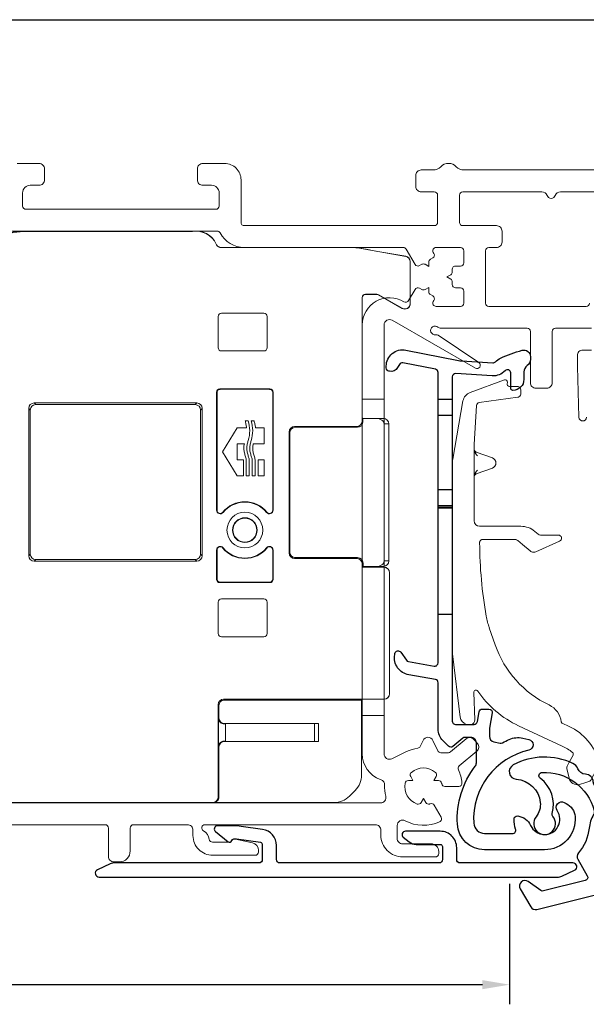
# Model space of a CAD drawing. Units: millimetres. Extents: x 900 to 2545, y 57 to 1488.
# Drawn here: x 1944 to 1996, y 972 to 1062 of the extents above; entities that cross this region are included whole.
import ezdxf

# ---------------------------------------------------------------- set-up
doc = ezdxf.new("R2010")
doc.units = ezdxf.units.MM
doc.layers.add('Dimensions', color=7, linetype='Continuous', lineweight=25, true_color=0x008000)
for name, color, linetype, lineweight in [('G0008352 SPR 110-142 IVV AIR COMF', 7, 'Continuous', 13), ('G0008376 CLIPS POS IVV AIR COMF', 7, 'Continuous', 13), ('P0345410 PRF A VALVE IVV AIR COMF', 7, 'Continuous', 25), ('P0346510 PRF P BOD IVV AIR COMF 50-82', 7, 'Continuous', 50), ('P0346710 PRF P BOD IVV AIR COMF 110-142', 7, 'Continuous', 13), ('P0349010 PRF A BOT 30 IVV AIR COMF', 7, 'Continuous', 25), ('P0349330 PRF A INS IVV AIR COMF PONS', 7, 'Continuous', 25)]:
    doc.layers.add(name, color=color, linetype=linetype, lineweight=lineweight)
doc.styles.add('RP_TXT', font='isocpeur.ttf', dxfattribs={"width": 0.9})
doc.dimstyles.new('RP_DIM', dxfattribs={"dimtxt": 2.5, "dimasz": 2.5, "dimexe": 1.8, "dimexo": 0.63, "dimgap": 1, "dimtad": 1, "dimdsep": 46, "dimtxsty": 'RP_TXT', "dimcen": 1, "dimclrd": 256, "dimclre": 256, "dimclrt": 256, "dimazin": 2, "dimtfac": 0.7, "dimtmove": 0, "dimatfit": 3, "dimfxl": 0.18, "dimtfill": 1, "dimtolj": 1, "dimlwd": -1, "dimlwe": -1, "dimarcsym": 0})

# ---------------------------------------------------------------- blocks, each defined once
blk = doc.blocks.new('*D52')
at = {"layer": 'Defpoints', "color": 0, "transparency": 16777216}
for p in [(1988.603, 983.892), (1786.603, 979.081), (1988.603, 974.036)]:
    blk.add_point(p, dxfattribs=at)
at = {"layer": 'Dimensions', "transparency": 16777216}
for p, q in [((1988.603, 983.262), (1988.603, 972.236)), ((1786.603, 978.451), (1786.603, 972.236)), ((1789.103, 974.036), (1986.103, 974.036))]:
    blk.add_line(p, q, dxfattribs=at)
for points in [[(1789.103, 974.453), (1789.103, 973.619), (1786.603, 974.036)], [(1986.103, 974.453), (1986.103, 973.619), (1988.603, 974.036)]]:
    blk.add_solid(points, dxfattribs=at)
at = {"layer": 'Dimensions', "transparency": 16777216, "insert": (1887.603, 976.286), "char_height": 2.5, "attachment_point": 5, "style": 'RP_TXT', "bg_fill": 3, "box_fill_scale": 1.1, "bg_fill_color": 256, "bg_fill_true_color": 13158600, "bg_fill_transparency": 0}
blk.add_mtext('\\A1;173-202', dxfattribs=at)
blk = doc.blocks.new('P0349310 PRF A INS V2 IVV AIR COMF')
at = {"layer": 'P0349330 PRF A INS IVV AIR COMF PONS'}
for p, q in [((1.35, 35.513), (2.65, 35.513)), ((2.65, 34.002), (1.35, 34.002)), ((1.35, 27.224), (2.65, 27.224)), ((2.65, 25.713), (1.35, 25.713)), ((2.65, 25.563), (1.35, 25.563)), ((2.65, 25.515), (1.35, 25.515)), ((1.35, 15.811), (2.65, 15.811)), ((2.65, 15.763), (1.35, 15.763))]:
    blk.add_line(p, q, dxfattribs=at)
blk.add_lwpolyline([(1.35, 37.944, 0.358121), (1.108, 38.238), (-1.882, 38.829, 0.320997), (-2.2, 38.685), (-2.37, 38.39, -0.320997), (-3.112, 38.053), (-3.158, 38.062, -0.358121), (-3.4, 38.357), (-3.4, 38.527, -0.472623), (-1.609, 39.999), (3.219, 39.044, 0.033243), (3.483, 39.01), (6.366, 38.83, 0.223987), (6.604, 38.924, -0.095825), (7.065, 39.259, -0.043979), (9.045, 39.98, -0.492945), (9.8, 39.4), (9.8, 39.149, -0.245393), (9.5, 38.574, 0.245393), (9.2, 38), (9.2, 37.3, -0.414214), (8.2, 36.3, -0.414214), (8, 36.5), (8, 37.9, 0.680433), (7.481, 38.105, -0.223987), (6.292, 37.632), (2.969, 37.839, 0.432583), (2.65, 37.54), (2.65, 6, 0.414214), (2.95, 5.7), (4.648, 5.7, 0.36397), (4.944, 5.948), (5.103, 6.852, -0.36397), (5.399, 7.1), (6.008, 7.1, -0.466308), (6.303, 6.748), (6.058, 5.355, 0.043661), (6.05, 5.268), (6.05, 4.592, 0.351658), (6.442, 4.104), (7.026, 3.975, 0.182561), (7.236, 4.005, -0.021616), (7.855, 4.312, -0.160313), (9.099, 4.437), (9.655, 4.314, -0.800279), (9.658, 3.338, 0.365485), (4.61, -3.355, 0.398318), (5.608, -4.3), (8.166, -4.3, 0.514035), (8.45, -3.903, -0.082773), (8.3, -2.995, -0.449901), (8.637, -2.698, -0.26259), (9.823, -3.573, 1.097014), (12.25, -2.202, -0.338202), (12.278, -1.596), (12.291, -1.581, -0.349216), (12.901, -1.457), (13.076, -1.546, -0.257785), (13.889, -2.747, -0.440942), (11.1, -5.8), (5.608, -5.8, -0.398318), (3.112, -3.436, -0.178824), (4.747, 1.862, 0.164778), (4.85, 2.166), (4.85, 4, 0.414214), (4.35, 4.5), (3.809, 4.5, 0.176327), (3.616, 4.43), (2.711, 3.67, -0.388879), (2.306, 3.688), (1.789, 4.205, -0.198912), (1.35, 5.265), (1.35, 9.511, 0.36397), (1.102, 9.806), (-1.328, 10.235, -0.414214), (-2.626, 12.088), (-2.608, 12.187, -0.668179), (-2.067, 12.307), (-1.561, 11.584, 0.198912), (-1.367, 11.46), (0.998, 11.043, 0.466308), (1.35, 11.339)], format="xyb", close=True, dxfattribs=at)
blk = doc.blocks.new('G0008376 CLIPS POS IVV AIR COMF')
at = {"layer": 'G0008376 CLIPS POS IVV AIR COMF'}
for p, q in [((7.436, 37.258), (4.27, 36.106)), ((8, 36.664), (7.872, 36.664)), ((8.609, 36.664), (8, 36.664)), ((8.909, 35.964), (8.909, 36.364)), ((3.627, 35.34), (2.688, 30.015)), ((5.121, 35.201), (8.648, 35.667)), ((4.651, 31.338), (4.861, 34.921)), ((4.65, 31.309), (4.65, 30.898)), ((4.65, 30.898), (4.65, 30.851)), ((4.65, 30.851), (4.65, 28.449)), ((4.845, 30.654), (6.32, 30.117)), ((2.65, 29.581), (2.65, 12.453)), ((6.32, 29.183), (4.845, 28.646)), ((4.65, 28.449), (4.65, 28.402)), ((4.65, 28.402), (4.65, 24.35)), ((8.922, 23.85), (5.15, 23.85)), ((5.451, 22.649), (8.334, 22.649)), ((10.52, 23.12), (10.208, 23.382)), ((12.35, 23.05), (10.713, 23.05)), ((8.655, 22.533), (9.063, 22.191)), ((9.063, 22.191), (9.77, 21.598)), ((10.291, 21.523), (12.47, 22.475)), ((6.039, 14.543), (6.579, 12.988)), ((2.669, 12.148), (3.379, 6.367)), ((4.71, 6.1), (4.614, 8.622)), ((4.339, 5.682), (4.393, 5.693)), ((8.72, 5.571), (12.703, 3.714)), ((12.696, 5.814), (12.624, 5.847)), ((13.345, 5.511), (12.696, 5.814)), ((13.71, 2.88), (13.333, 2.171)), ((13.333, 2.171), (13.173, 1.871)), ((15.328, 0.598), (16.022, 1.903)), ((13.145, 1.666), (13.345, 0.756)), ((14.29, 0.198), (14.89, 0.375)), ((14.89, 0.375), (15.148, 0.452))]:
    blk.add_line(p, q, dxfattribs=at)
for centre, radius, start, end in [((7.504, 37.07), 0.2, 359.51969, 110), ((7.204, 37.073), 0.5, 342.65583, 359.51969), ((4.612, 35.166), 1, 110, 170), ((7.872, 36.864), 0.2, 162.65583, 270), ((8.609, 36.364), 0.3, 36.15558, 90), ((8.609, 36.364), 0.3, 0, 36.15558), ((5.16, 34.903), 0.3, 97.52367, 176.64366), ((8.609, 35.964), 0.3, 277.52367, 0), ((5.15, 31.309), 0.5, 176.64366, 180), ((5.15, 29.581), 2.5, 170, 180), ((6.15, 29.65), 0.497, 290, 70), ((5.15, 24.35), 0.5, 180, 270), ((8.922, 21.85), 2, 50, 90), ((8.334, 22.15), 0.5, 50, 70.26191), ((10.713, 23.35), 0.3, 230, 270), ((12.35, 22.75), 0.3, 293.61297, 90), ((45.15, 22.584), 40.002, 180.38078, 190.02555), ((10.091, 21.981), 0.5, 230, 247.52326), ((10.091, 21.981), 0.5, 247.52326, 293.61297), ((12.65, 16.839), 6.998, 190.02555, 199.15), ((15.65, 16.138), 9.602, 199.15, 244.46677), ((5.15, 12.453), 2.5, 180, 187), ((4.813, 8.63), 0.2, 34.42105, 182.18909), ((12.65, 14), 9.3, 214.42105, 245), ((10.65, 5.67), 1.998, 7.12806, 64.46677), ((4.173, 6.464), 0.8, 187, 252.75453), ((4.173, 6.464), 0.8, 252.75453, 282), ((4.31, 6.084), 0.4, 282, 286.07253), ((4.31, 6.084), 0.4, 286.07253, 2.18909), ((11.232, 0.979), 5, 14.91298, 65), ((10.589, -0.817), 5, 52.17141, 65), ((13.533, 2.974), 0.2, 332, 52.17141), ((13.438, 1.73), 0.3, 152, 192.41731), ((15.58, 2.138), 0.5, 332, 14.91298), ((14.078, 0.918), 0.75, 192.41731, 286.45032), ((15.063, 0.739), 0.3, 286.45032, 332)]:
    blk.add_arc(centre, radius, start, end, dxfattribs=at)
blk.add_ellipse((5.196, 22.32), major_axis=(0.008, -1.218), ratio=0.039138, start_param=4.68859, end_param=4.712876, dxfattribs=at)
for points, knots in [([(4.65, 30.846), (4.65, 30.856), (4.65, 30.866), (4.649, 30.883), (4.649, 30.891), (4.649, 30.903), (4.649, 30.908), (4.649, 30.912), (4.649, 30.913), (4.649, 30.913)], [-0.5491089, -0.5491089, -0.5491089, -0.5491089, -0.4443891, -0.4443891, -0.3396694, -0.3396694, -0.2349496, -0.2349496, -0.1797332, -0.1797332, -0.1797332, -0.1797332]), ([(4.649, 30.913), (4.649, 30.913), (4.649, 30.912), (4.649, 30.909), (4.649, 30.907), (4.649, 30.904), (4.649, 30.902), (4.65, 30.897), (4.651, 30.894), (4.652, 30.882), (4.653, 30.876), (4.659, 30.851), (4.659, 30.837), (4.695, 30.773), (4.706, 30.756), (4.735, 30.724), (4.749, 30.71), (4.787, 30.682), (4.812, 30.666), (4.845, 30.654)], [-0.1797332, -0.1797332, -0.1797332, -0.1797332, -0.1302299, -0.1302299, -0.1078573, -0.1078573, -0.09394, -0.09394, -0.0728444, -0.0728444, -0.0558623, -0.0558623, -0.0367703, -0.0367703, -0.0316213, -0.0316213, -0.0287027, -0.0287027, -0.0255101, -0.0255101, -0.0255101, -0.0255101]), ([(4.953, 30.296), (4.952, 30.297), (4.951, 30.298), (4.844, 30.418), (4.736, 30.54), (4.657, 30.75), (4.65, 30.807), (4.65, 30.851)], [-0.00045622, -0.00045622, -0.00045622, -0.00045622, 0, 0, 0.04745823, 0.04745823, 0.07003225, 0.07003225, 0.07003225, 0.07003225]), ([(4.65, 28.449), (4.65, 28.493), (4.657, 28.55), (4.736, 28.76), (4.844, 28.882), (4.951, 29.002), (4.952, 29.003), (4.953, 29.004)], [0, 0, 0, 0, 0.01345753, 0.01345753, 0.04174981, 0.04174981, 0.04202179, 0.04202179, 0.04202179, 0.04202179]), ([(4.845, 28.646), (4.815, 28.635), (4.79, 28.62), (4.745, 28.588), (4.728, 28.57), (4.696, 28.53), (4.686, 28.512), (4.665, 28.471), (4.662, 28.457), (4.654, 28.429), (4.653, 28.421), (4.651, 28.409), (4.65, 28.405), (4.65, 28.399), (4.649, 28.397), (4.649, 28.392), (4.649, 28.391), (4.649, 28.388), (4.649, 28.387), (4.649, 28.387)], [0.0255101, 0.0255101, 0.0255101, 0.0255101, 0.0284822, 0.0284822, 0.0324896, 0.0324896, 0.0389617, 0.0389617, 0.0515061, 0.0515061, 0.0711504, 0.0711504, 0.0881404, 0.0881404, 0.1073508, 0.1073508, 0.1348869, 0.1348869, 0.1797332, 0.1797332, 0.1797332, 0.1797332]), ([(4.649, 28.387), (4.649, 28.387), (4.649, 28.387), (4.649, 28.387), (4.649, 28.391), (4.649, 28.4), (4.649, 28.406), (4.65, 28.421), (4.65, 28.43), (4.65, 28.444), (4.65, 28.449), (4.65, 28.454)], [0.1797332, 0.1797332, 0.1797332, 0.1797332, 0.1839877, 0.1839877, 0.2887075, 0.2887075, 0.3934273, 0.3934273, 0.498147, 0.498147, 0.5491089, 0.5491089, 0.5491089, 0.5491089]), ([(5.285, 22.601), (5.271, 22.592), (5.256, 22.581), (5.229, 22.555), (5.216, 22.54), (5.193, 22.508), (5.183, 22.49), (5.166, 22.452), (5.159, 22.432), (5.151, 22.391), (5.148, 22.37), (5.148, 22.348)], [0, 0, 0, 0, 0.01176214, 0.01176214, 0.02352427, 0.02352427, 0.03528641, 0.03528641, 0.04704854, 0.04704854, 0.05881068, 0.05881068, 0.05881068, 0.05881068]), ([(5.285, 22.601), (5.295, 22.607), (5.305, 22.613), (5.325, 22.623), (5.335, 22.627), (5.356, 22.634), (5.366, 22.638), (5.388, 22.643), (5.399, 22.645), (5.417, 22.647), (5.423, 22.648), (5.432, 22.648), (5.435, 22.648), (5.442, 22.649), (5.446, 22.649), (5.45, 22.649), (5.45, 22.649), (5.451, 22.649)], [0, 0, 0, 0, 0.00777803, 0.00777803, 0.01555607, 0.01555607, 0.0233341, 0.0233341, 0.03111214, 0.03111214, 0.03500116, 0.03500116, 0.03676195, 0.03676195, 0.03866077, 0.03866077, 0.03889017, 0.03889017, 0.03889017, 0.03889017]), ([(8.334, 22.649), (8.336, 22.649), (8.338, 22.649), (8.341, 22.649), (8.343, 22.649), (8.347, 22.649), (8.349, 22.649), (8.352, 22.648), (8.354, 22.648), (8.357, 22.648), (8.359, 22.648), (8.361, 22.648)], [0, 0, 0, 0, 0.000807179, 0.000807179, 0.001614359, 0.001614359, 0.002421538, 0.002421538, 0.003228718, 0.003228718, 0.004035897, 0.004035897, 0.004035897, 0.004035897]), ([(8.505, 22.62), (8.496, 22.623), (8.487, 22.626), (8.469, 22.631), (8.459, 22.634), (8.441, 22.638), (8.431, 22.64), (8.412, 22.643), (8.402, 22.644), (8.382, 22.647), (8.372, 22.648), (8.361, 22.648)], [0.06205629, 0.06205629, 0.06205629, 0.06205629, 0.06728491, 0.06728491, 0.07251353, 0.07251353, 0.07774215, 0.07774215, 0.08297077, 0.08297077, 0.08819939, 0.08819939, 0.08819939, 0.08819939]), ([(8.503, 22.621), (8.503, 22.62), (8.504, 22.62), (8.505, 22.62), (8.505, 22.62), (8.505, 22.62), (8.506, 22.62), (8.506, 22.619), (8.506, 22.619), (8.506, 22.619), (8.506, 22.619), (8.506, 22.62), (8.505, 22.62), (8.501, 22.621), (8.496, 22.623), (8.477, 22.63), (8.453, 22.637), (8.402, 22.647), (8.385, 22.649), (8.373, 22.65)], [0, 0, 0, 0, 0.00016967, 0.00016967, 0.00028291, 0.00028291, 0.00038641, 0.00038641, 0.00051765, 0.00051765, 0.00075737, 0.00075737, 0.00135179, 0.00135179, 0.0032883, 0.0032883, 0.00933979, 0.00933979, 0.01577707, 0.01577707, 0.01577707, 0.01577707]), ([(12.622, 5.848), (12.634, 5.843), (12.644, 5.837), (12.663, 5.828), (12.672, 5.824), (12.687, 5.817), (12.693, 5.814), (12.703, 5.809), (12.706, 5.807), (12.707, 5.807), (12.707, 5.807), (12.707, 5.807)], [0.27157309, 0.27157309, 0.27157309, 0.27157309, 0.27712045, 0.27712045, 0.28266781, 0.28266781, 0.28821517, 0.28821517, 0.29376253, 0.29376253, 0.29416487, 0.29416487, 0.29416487, 0.29416487]), ([(12.624, 5.847), (12.623, 5.847), (12.623, 5.848), (12.623, 5.848), (12.622, 5.848), (12.622, 5.848), (12.622, 5.848), (12.622, 5.848)], [0, 0, 0, 0, 0.0001221009, 0.0001221009, 0.0002040388, 0.0002040388, 0.0002063184, 0.0002063184, 0.0002063184, 0.0002063184]), ([(12.707, 5.807), (12.707, 5.807), (12.707, 5.807), (12.705, 5.808), (12.704, 5.808), (12.703, 5.809), (12.702, 5.81), (12.699, 5.811), (12.698, 5.812), (12.692, 5.816), (12.689, 5.818), (12.679, 5.827), (12.672, 5.83), (12.652, 5.861), (12.648, 5.868), (12.639, 5.888), (12.635, 5.901), (12.632, 5.918)], [0.294164868, 0.294164868, 0.294164868, 0.294164868, 0.29584806, 0.29584806, 0.296648544, 0.296648544, 0.297125753, 0.297125753, 0.297836513, 0.297836513, 0.298398468, 0.298398468, 0.299019512, 0.299019512, 0.299164703, 0.299164703, 0.299309894, 0.299309894, 0.299309894, 0.299309894])]:
    blk.add_open_spline(points, degree=3, knots=knots, dxfattribs=at)
for points in [[(8.373, 22.65), (8.36, 22.651), (8.347, 22.652), (8.334, 22.652)], [(12.622, 5.848), (12.622, 5.848), (12.622, 5.848), (12.622, 5.848)]]:
    blk.add_open_spline(points, degree=3, dxfattribs=at)
blk = doc.blocks.new('P0345410 PRF A VALVE IN 2 IVV AIR COMF')
at = {"layer": 'P0345410 PRF A VALVE IVV AIR COMF'}
blk.add_lwpolyline([(15.589, -2.577, 0.108358), (15.178, -3.822, -0.154178), (14.196, -6.088, 0.319951), (14.14, -6.666), (15.011, -8.175, -0.498582), (14.824, -8.616), (10.998, -9.57, -0.217121), (10.754, -9.524), (9.587, -8.707, 0.802585), (8.867, -9.367), (9.83, -11.034, 0.334595), (10.384, -11.269), (42.92, -3.156, 0.414214), (43.285, -2.55), (43.164, -2.065, 0.414214), (42.557, -1.701), (35.804, -3.385, -0.414214), (35.44, -3.166), (35.238, -2.357, 0.267949), (34.891, -1.998), (34.391, -1.854, 0.57735), (34.142, -2.095), (34.47, -3.408, -0.414214), (34.251, -3.772), (32.893, -4.111, -0.414214), (32.529, -3.892), (31.365, 0.775, -0.334595), (31.506, 1.107), (48.978, 11.194, 0.414214), (49.087, 11.604), (48.837, 12.037, 0.414214), (47.881, 12.293), (42.295, 9.068, -0.414214), (41.886, 9.178), (39.886, 12.642, -0.414214), (39.959, 12.915), (40.578, 13.273, 0.531709), (40.602, 13.604), (38.711, 15.081, 0.305731), (37.818, 15.143), (37.679, 15.063, 0.414214), (37.57, 14.653), (41.02, 8.678, -0.414214), (40.91, 8.268), (32.942, 3.668, -0.414214), (32.532, 3.778), (29.082, 9.753, 0.414214), (28.673, 9.863), (28.534, 9.783, 0.305731), (28.142, 8.979), (28.475, 6.603, 0.531709), (28.774, 6.457), (29.393, 6.815, -0.414214), (29.666, 6.742), (31.666, 3.278, -0.414214), (31.557, 2.868), (27.348, 0.438, 0.198912), (27.115, 0.134), (26.927, -0.565, 0.668179), (27.221, -0.79), (29.604, 0.586, -0.498582), (29.898, 0.461), (31.074, -4.255, -0.414214), (30.855, -4.619), (16.944, -8.087, -0.334595), (16.611, -7.946), (15.776, -6.499, -0.263965), (15.772, -6.006, 0.101742), (16.421, -3.951, -0.109916), (16.67, -3.204), (16.986, -2.679, 0.236068), (17.021, -2.234, 0.131762), (16.786, -1.924, -0.301488), (16.521, -1.138, 0.38943), (16.051, -0.239, -0.301488), (15.557, 0.427, 0.38943), (14.832, 1.136, -0.303752), (14.154, 1.622, 0.195552), (13.695, 2.121, 0.236259), (8.236, 1.986, 0.749752), (8.509, 0.67, -0.358817), (10.703, -1.451, -0.200097), (10.32, -2.774, 2.126978), (11.86, -2.75, -0.251309), (11.8, -2.473, 0.31303), (10.699, 0.753, -0.704773), (10.862, 1.294, -0.354278), (15.643, -2.194, -0.201263)], format="xyb", close=True, dxfattribs=at)
blk = doc.blocks.new('P0349010 PRF A BOTT 30 V2 IVV AIR COMF')
at = {"layer": 'P0349010 PRF A BOT 30 IVV AIR COMF'}
blk.add_lwpolyline([(13.848, -7.667, 0.802585), (13.7, -7), (3.35, -7, -0.414214), (3.05, -6.7), (3.05, -5.6, 0.414214), (1.55, -4.1), (-1.65, -4.1, 0.70673), (-1.839, -4.633), (-1.29, -5.077, 0.171831), (-0.661, -5.3), (1.55, -5.3, -0.414214), (1.75, -5.5), (1.75, -6.7, -0.414214), (1.45, -7), (-13.15, -7, -0.414214), (-13.45, -6.7), (-13.45, -5.409, 0.373885), (-14.741, -3.924), (-16.699, -3.649, 0.034921), (-17.395, -3.6), (-18.85, -3.6, 0.710554), (-19.036, -4.135), (-17.874, -5.057, 0.542612), (-17.556, -4.95, -0.341999), (-17.363, -4.8), (-17.15, -4.8, -0.034921), (-17.108, -4.803), (-14.922, -5.11, -0.373885), (-14.75, -5.308), (-14.75, -6.7, -0.414214), (-15.05, -7), (-28.269, -7, 0.109518), (-28.692, -7.094), (-29.848, -7.633, 0.802585), (-29.7, -8.3), (12.269, -8.3, 0.109518), (12.692, -8.206)], format="xyb", close=True, dxfattribs=at)
blk = doc.blocks.new('P0346710 PRF P BOD IVV AIR COMF 110-142')
at = {"layer": 'P0346710 PRF P BOD IVV AIR COMF 110-142'}
for p, q in [((100, -13.9), (102, -13.9)), ((102, -42.9), (100, -42.9))]:
    blk.add_line(p, q, dxfattribs=at)
for points in [[(122.8, 5.1), (118.149, 5.1, 0.317837), (117.677, 4.767, -0.707107), (116.923, 4.767, 0.317837), (116.451, 5.1), (109.2, 5.1, 0.414214), (108.9, 4.8), (108.9, 2.3, 0.414214), (109.2, 2), (112.3, 2, -0.414214), (112.8, 1.5), (112.8, 0.5, -0.414214), (112.3, 0), (111.6, 0, 0.414214), (111.3, -0.3), (111.3, -5.1, 0.414214), (111.6, -5.4), (120.5, -5.4, 0.414214), (120.8, -5.1)], [(120.55, -15.561, -0.9683), (119.85, -15.561), (119.7, -10.9), (119.7, -9.9, -0.414214), (120.2, -9.4), (121, -9.4, 0.414214)], [(121, -7.4), (117.7, -7.4, 0.414214), (117.4, -7.7), (117.4, -12.4, -0.414214), (116.9, -12.9), (115.9, -12.9, -0.414214), (115.4, -12.4), (115.4, -7.7, 0.414214), (115.1, -7.4), (107.148, -7.4, -0.196262), (106.938, -7.314, 1.645206), (106.731, -7.993, -0.196262), (106.953, -8.04), (110.676, -10.551, -0.965689), (110.359, -11.06), (102.75, -6.667, 0.57735), (102, -7.1), (102, -46.4, 0.553131), (102.718, -46.85), (104.055, -46.204, -0.076279), (105.085, -45.888, 0.252364), (105.313, -45.718), (105.568, -45.172, -0.63707), (106.474, -45.172), (106.919, -46.127, 0.291473), (107.191, -46.3), (107.891, -46.3, 0.176327), (108.084, -46.23), (109.524, -45.021, -0.414214), (110.228, -45.083), (110.55, -45.466, -0.414214), (110.488, -46.17), (108.884, -47.516, 0.34159), (108.806, -47.875, -0.088114), (109.135, -49.072, -0.441555), (108.836, -49.4), (107.577, -49.4, -0.37077), (107.281, -49.145, 0.007242), (107.273, -49.096, 0.362555), (106.977, -48.85), (106.553, -48.85), (106.765, -48.482, 0.362555), (106.699, -48.103, 0.366805), (104.501, -48.103, 0.362555), (104.435, -48.482), (104.647, -48.85), (104.223, -48.85, 0.362555), (103.927, -49.096, 0.366805), (105.027, -51, 0.362555), (105.388, -50.868), (105.6, -50.5), (105.812, -50.868, 0.362555), (106.173, -51, 0.007242), (106.22, -50.983, -0.37077), (106.589, -51.112), (107.218, -52.203, -0.441555), (107.084, -52.625, -0.234004), (103.935, -52.535, 0.565647), (103.2, -52.977), (103.2, -54.15, 0.414214), (103.7, -54.65), (106.3, -54.65, -0.414214), (107, -55.35), (107, -55.55, -0.414214), (106.7, -55.85), (103.7, -55.85, -0.414214), (101.7, -53.85), (101.7, -53.4, 0.414214), (101.2, -52.9), (85.6, -52.9, 0.784901), (85.462, -53.466, -0.248138), (85.993, -54.235, 0.380013), (86.291, -54.5), (87.81, -54.5, 0.267949), (88.07, -54.35, -0.329751), (88.397, -54.208), (89.957, -54.568, -0.349216), (90.5, -55.25), (90.5, -55.4, -0.414214), (90.2, -55.7), (86.3, -55.7, -0.414214), (84.5, -53.9), (84.5, -53.4, 0.414214), (84, -52.9), (79.05, -52.9, 0.414214), (78.75, -53.2), (78.75, -55.3, -0.414214), (77.75, -56.3), (77.25, -56.3, -0.414214), (76.75, -55.8), (76.75, -53.2, 0.414214), (76.45, -52.9), (63.69, -52.9, 0.331679)], [(63.546, -50.9), (101.675, -50.9, 0.489327), (102.16, -50.277, -0.071894), (102.053, -49.267, 0.325661), (101.724, -48.778), (101.645, -48.749, -0.315299), (100, -46.4), (100, -7.1, -0.588598), (103.822, -4.978, 0.424083), (104.24, -4.873), (104.834, -3.845, -0.414214), (105.244, -3.736), (105.45, -3.855, 0.267949), (105.75, -3.855), (106.1, -3.653), (106.1, -4.057, 0.267949), (106.25, -4.317), (106.456, -4.436, -0.414214), (106.566, -4.845), (106.506, -4.95, 0.57735), (106.765, -5.4), (109, -5.4, 0.414214), (109.3, -5.1), (109.3, -4, 0.414214), (109, -3.7), (108.55, -3.7, -0.414214), (108.25, -3.4), (108.25, -3.162, 0.267949), (108.1, -2.902), (107.75, -2.7), (108.1, -2.498, 0.267949), (108.25, -2.238), (108.25, -2, -0.414214), (108.55, -1.7), (109, -1.7, 0.414214), (109.3, -1.4), (109.3, -0.3, 0.414214), (109, 0), (106.765, 0, 0.57735), (106.506, -0.45), (106.566, -0.555, -0.414214), (106.456, -0.964), (106.25, -1.083, 0.267949), (106.1, -1.343), (106.1, -1.747), (105.75, -1.545, 0.267949), (105.45, -1.545), (105.244, -1.664, -0.414214), (104.834, -1.555), (104.023, -0.15, 0.267949), (103.763, 0), (89.191, 0, -0.278904), (86.977, 1.339, 0.278904), (86.711, 1.5), (63.658, 1.5, 0.510411)], [(68.4, 7.7), (70.4, 7.7, -0.414214), (70.9, 7.2), (70.9, 6.2, -0.414214), (70.4, 5.7), (69.6, 5.7, 0.414214), (68.9, 5), (68.9, 3.8, 0.414214), (69.2, 3.5), (86.6, 3.5, 0.414214), (86.9, 3.8), (86.9, 5, 0.414214), (86.2, 5.7), (85.4, 5.7, -0.414214), (84.9, 6.2), (84.9, 7.2, -0.414214), (85.4, 7.7), (87.4, 7.7, -0.414214), (88.9, 6.2), (88.9, 2.3, 0.414214), (89.2, 2), (106.6, 2, 0.414214), (106.9, 2.3), (106.9, 4.8, 0.414214), (106.6, 5.1), (105.4, 5.1, -0.414214), (104.9, 5.6), (104.9, 6.6, -0.414214), (105.4, 7.1), (106.472, 7.1, 0.201513), (107.186, 7.4, -0.420084), (108.614, 7.4, 0.201513), (109.328, 7.1), (122.8, 7.1, -0.414214)]]:
    blk.add_lwpolyline(points, format="xyb", dxfattribs=at)
blk = doc.blocks.new('G0008352 SPR IVV AIR COMF 110-142 RAAM 170-202')
at = {"layer": 'G0008352 SPR 110-142 IVV AIR COMF'}
for p, q in [((69.012, 1.5), (84.8, 1.5)), ((69.012, 1.5), (69.012, 1.456)), ((69.012, 1.456), (84.453, 1.456)), ((86.837, 0.064), (86.808, 0.082)), ((86.818, 0.091), (86.84, 0.077)), ((86.84, 0.077), (86.837, 0.064)), ((87.104, -0.013), (87.107, 0)), ((87.107, 0), (99.249, 0)), ((99.249, 0), (99.248, -0.013)), ((87.104, -0.013), (99.248, -0.013)), ((99.561, -0.04), (99.562, -0.027)), ((99.561, -0.04), (103.985, -0.82)), ((99.562, -0.027), (100.352, -0.167)), ((101.252, -0.325), (100.352, -0.167)), ((101.252, -0.325), (103.252, -0.678)), ((103.987, -0.808), (103.252, -0.678)), ((103.985, -0.82), (103.987, -0.808)), ((104.387, -1.3), (104.387, -5.15)), ((104.387, -1.3), (104.4, -1.3)), ((104.4, -5.15), (104.4, -1.3)), ((101.351, -4.287), (100.287, -4.287)), ((100.3, -4.3), (100.287, -4.287)), ((100.3, -4.3), (101.347, -4.3)), ((101.351, -4.287), (101.347, -4.3)), ((101.497, -4.34), (101.501, -4.327)), ((101.497, -4.34), (103.65, -5.583)), ((103.657, -5.572), (101.501, -4.327)), ((99.987, -4.587), (99.987, -15.9)), ((99.987, -4.587), (100, -4.6)), ((100, -4.6), (100, -15.6)), ((104.387, -5.15), (104.4, -5.15)), ((86.813, -9.187), (86.813, -6.313)), ((87.113, -6.013), (90.987, -6.013)), ((91.287, -6.313), (91.287, -9.187)), ((103.657, -5.572), (103.65, -5.583)), ((90.987, -9.487), (87.113, -9.487)), ((86.663, -24.07), (86.663, -13.263)), ((86.663, -13.263), (86.7, -13.3)), ((86.7, -13.3), (86.7, -24.07)), ((86.963, -12.963), (91.537, -12.963)), ((87, -13), (86.963, -12.963)), ((91.5, -13), (87, -13)), ((91.537, -12.963), (91.5, -13)), ((91.8, -13.3), (91.837, -13.263)), ((91.8, -24.07), (91.8, -13.3)), ((91.837, -13.263), (91.837, -24.07)), ((70.1, -14.4), (69.952, -14.252)), ((84.848, -14.252), (69.952, -14.252)), ((84.7, -14.4), (70.1, -14.4)), ((84.848, -14.252), (84.7, -14.4)), ((69.452, -14.752), (69.452, -28.248)), ((69.452, -14.752), (69.6, -14.9)), ((69.6, -14.9), (69.6, -28.1)), ((85.2, -14.9), (85.348, -14.752)), ((85.2, -14.9), (85.2, -28.1)), ((85.348, -14.752), (85.348, -28.248)), ((89.281, -15.874), (89.553, -15.874)), ((89.825, -15.874), (90.096, -15.874)), ((100.066, -15.979), (99.987, -15.9)), ((100.066, -15.666), (100, -15.6)), ((100.066, -15.979), (100.066, -15.666)), ((101.261, -15.667), (100.066, -15.666)), ((101.934, -15.673), (101.271, -15.667)), ((102, -16.17), (102, -28.73)), ((102, -16.17), (102.429, -16.174)), ((102.429, -16.174), (102.429, -28.726)), ((87.211, -18.722), (88.558, -16.518)), ((88.558, -16.518), (89.407, -16.518)), ((90.222, -16.518), (91.014, -16.518)), ((91.014, -16.518), (91.014, -17.986)), ((93.3, -28), (93.3, -16.9)), ((93.3, -16.9), (93.374, -16.974)), ((93.374, -16.974), (93.374, -27.926)), ((93.875, -16.475), (93.8, -16.4)), ((99.487, -16.4), (93.8, -16.4)), ((99.565, -16.478), (93.875, -16.475)), ((99.487, -16.4), (99.565, -16.478)), ((89.207, -17.986), (88.558, -17.986)), ((88.558, -17.986), (88.558, -19.459)), ((91.014, -17.986), (90.021, -17.986)), ((88.558, -20.927), (87.211, -18.722)), ((88.558, -19.459), (89.114, -19.459)), ((89.114, -19.459), (89.114, -20.927)), ((89.385, -20.927), (89.385, -19.459)), ((89.656, -19.459), (89.656, -20.927)), ((89.928, -20.927), (89.928, -19.459)), ((90.199, -19.459), (90.199, -20.927)), ((90.47, -20.927), (90.47, -19.459)), ((90.47, -19.459), (91.014, -19.459)), ((91.014, -19.459), (91.014, -20.927)), ((89.114, -20.927), (88.558, -20.927)), ((89.656, -20.927), (89.385, -20.927)), ((90.199, -20.927), (89.928, -20.927)), ((91.014, -20.927), (90.47, -20.927)), ((86.7, -24.07), (86.663, -24.07)), ((87.262, -24.283), (87.233, -24.26)), ((91.267, -24.26), (91.238, -24.283)), ((91.837, -24.07), (91.8, -24.07)), ((86.663, -30.417), (86.663, -27.73)), ((86.663, -27.73), (86.7, -27.73)), ((86.7, -27.73), (86.7, -30.38)), ((87.233, -27.54), (87.262, -27.517)), ((91.238, -27.517), (91.267, -27.54)), ((91.8, -30.38), (91.8, -27.73)), ((91.8, -27.73), (91.837, -27.73)), ((91.837, -27.73), (91.837, -30.417)), ((93.374, -27.926), (93.3, -28)), ((69.6, -28.1), (69.452, -28.248)), ((69.952, -28.748), (70.1, -28.6)), ((69.952, -28.748), (84.848, -28.748)), ((70.1, -28.6), (84.7, -28.6)), ((84.7, -28.6), (84.848, -28.748)), ((85.348, -28.248), (85.2, -28.1)), ((93.8, -28.5), (93.875, -28.425)), ((99.496, -28.504), (93.8, -28.5)), ((93.875, -28.425), (99.579, -28.422)), ((99.579, -28.422), (99.496, -28.504)), ((102.429, -28.726), (102, -28.73)), ((99.995, -29.005), (100.079, -28.921)), ((99.995, -29.005), (99.995, -29.305)), ((100.008, -29.292), (99.995, -29.305)), ((101.994, -29.306), (99.995, -29.305)), ((101.261, -29.292), (100.008, -29.292)), ((100.022, -29.292), (100.079, -29.234)), ((100.079, -29.234), (100.079, -28.921)), ((100.079, -29.234), (101.261, -29.233)), ((101.261, -29.292), (102.001, -29.299)), ((101.271, -29.233), (101.934, -29.227)), ((102.007, -29.299), (101.271, -29.292)), ((102.001, -29.299), (101.994, -29.306)), ((86.7, -30.38), (86.663, -30.417)), ((91.837, -30.417), (91.8, -30.38)), ((102.494, -29.806), (102.502, -29.798)), ((102.494, -29.806), (102.494, -40.894)), ((102.502, -29.801), (102.502, -40.899)), ((86.963, -30.717), (87, -30.68)), ((91.537, -30.717), (86.963, -30.717)), ((87, -30.68), (91.5, -30.68)), ((91.5, -30.68), (91.537, -30.717)), ((87.113, -32.193), (90.987, -32.193)), ((86.813, -35.367), (86.813, -32.493)), ((91.287, -32.493), (91.287, -35.367)), ((90.987, -35.667), (87.113, -35.667)), ((87.374, -41.474), (87.3, -41.4)), ((93.3, -41.4), (87.3, -41.4)), ((99.939, -41.474), (87.374, -41.474)), ((93.3, -41.4), (101.994, -41.394)), ((100.005, -41.408), (99.939, -41.474)), ((99.939, -48.346), (99.939, -41.474)), ((101.261, -41.408), (100.005, -41.408)), ((102.001, -41.401), (101.261, -41.408)), ((102.007, -41.401), (101.271, -41.408)), ((101.994, -41.394), (102.001, -41.401)), ((102.502, -40.902), (102.494, -40.894)), ((86.8, -50.356), (86.8, -41.9)), ((86.8, -41.9), (86.874, -41.974)), ((86.874, -43.126), (86.874, -41.974)), ((86.874, -43.126), (86.838, -43.162)), ((86.838, -43.162), (86.838, -45.738)), ((87.345, -43.655), (87.374, -43.626)), ((87.374, -43.626), (95.988, -43.626)), ((87.475, -43.654), (95.625, -43.626)), ((87.475, -45.246), (87.475, -43.654)), ((95.625, -43.626), (95.625, -45.274)), ((95.988, -45.274), (95.988, -43.626)), ((86.838, -45.738), (86.874, -45.774)), ((86.874, -50.369), (86.874, -45.774)), ((87.374, -45.274), (87.345, -45.245)), ((95.988, -45.274), (87.374, -45.274)), ((95.625, -45.274), (87.475, -45.246)), ((86.844, -50.4), (86.8, -50.356)), ((86.874, -50.369), (86.844, -50.4)), ((98.83, -50.284), (99.353, -49.76)), ((64.753, -50.856), (86.3, -50.856)), ((86.344, -50.9), (64.753, -50.9)), ((86.3, -50.856), (86.344, -50.9)), ((86.516, -50.869), (97.416, -50.869)), ((86.728, -50.723), (86.699, -50.751))]:
    blk.add_line(p, q, dxfattribs=at)
for radius in [1.637, 1.133, 1.1]:
    blk.add_circle((89.25, -25.9), radius, dxfattribs=at)
at = {"layer": 'G0008352 SPR 110-142 IVV AIR COMF', "extrusion": (0, 0, -1)}
for centre, radius, start, end in [((-69.012, -3.5), 5, 30, 90), ((-69.012, -3.5), 4.956, 30, 90), ((-84.8, -0.5), 1.987, 79.94065, 156.16277), ((-103.9, -1.3), 0.487, 100, 180), ((-103.9, -5.15), 0.487, 180, 300), ((-89.25, -25.9), 2.6, 39.11674, 140.88326), ((-89.25, -25.9), 2.563, 39.11674, 140.88326), ((-89.25, -25.9), 2.6, 219.11674, 320.88326), ((-89.25, -25.9), 2.563, 219.11674, 320.88326)]:
    blk.add_arc(centre, radius, start, end, dxfattribs=at)
at = {"layer": 'G0008352 SPR 110-142 IVV AIR COMF'}
for centre, radius, start, end in [((84.8, -0.5), 2, 23.92878, 100.02629), ((103.9, -1.3), 0.5, 0, 80), ((103.9, -5.15), 0.5, 240, 0), ((87, -24.07), 0.337, 180, 320.88326), ((87, -24.07), 0.3, 180, 320.88326), ((91.5, -24.07), 0.337, 219.11674, 0), ((91.5, -24.07), 0.3, 219.11674, 0), ((87, -27.73), 0.337, 39.11674, 180), ((87, -27.73), 0.3, 39.11674, 180), ((91.5, -27.73), 0.337, 0, 140.88326), ((91.5, -27.73), 0.3, 0, 140.88326)]:
    blk.add_arc(centre, radius, start, end, dxfattribs=at)
for centre, major_axis, ratio, start_param, end_param in [((87.104, 0.487), (-0.139, -0.48), 0.999959, 6.001679, 6.564692), ((99.249, -1.8), (0.157, 1.793), 0.999962, 6.195922, 6.370448), ((100.287, -4.587), (-0.212, 0.212), 0.999924, 5.497825, 7.068545), ((101.351, -4.587), (0.078, 0.29), 0.999959, 6.021396, 6.544974), ((87.113, -6.313), (-0.212, 0.212), 0.999924, 5.497825, 7.068545), ((90.987, -6.313), (0.212, 0.212), 0.999924, 5.497825, 7.068545), ((87.113, -9.187), (-0.212, -0.212), 0.999924, 5.497825, 7.068545), ((90.987, -9.187), (0.212, -0.212), 0.999924, 5.497825, 7.068545), ((86.963, -13.263), (-0.212, 0.212), 0.999924, 5.497825, 7.068545), ((87, -13.3), (-0.212, 0.212), 0.999924, 5.497825, 7.068545), ((91.5, -13.3), (0.212, 0.212), 0.999924, 5.497825, 7.068545), ((91.537, -13.263), (0.212, 0.212), 0.999924, 5.497825, 7.068545), ((69.952, -14.752), (-0.354, 0.354), 0.999695, 5.497939, 7.068431), ((70.1, -14.9), (-0.354, 0.354), 0.999695, 5.497939, 7.068431), ((84.7, -14.9), (0.354, 0.354), 0.999695, 5.497939, 7.068431), ((84.848, -14.752), (0.354, 0.354), 0.999695, 5.497939, 7.068431), ((102.423, -16.177), (0, 0.5), 0.012735, 4.719202, 4.725202), ((93.8, -16.9), (-0.354, 0.354), 0.999924, 5.497825, 7.068545), ((93.875, -16.975), (-0.457, 0.204), 0.998974, 5.131194, 6.701915), ((93.875, -27.925), (-0.457, -0.204), 0.998974, 5.864456, 7.435176), ((69.952, -28.248), (-0.354, -0.354), 0.999695, 5.497939, 7.068431), ((70.1, -28.1), (-0.354, -0.354), 0.999695, 5.497939, 7.068431), ((84.7, -28.1), (0.354, -0.354), 0.999695, 5.497939, 7.068431), ((84.848, -28.248), (0.354, -0.354), 0.999695, 5.497939, 7.068431), ((93.8, -28), (0.178, -0.467), 0.999082, 4.34887, 5.91959), ((101.927, -28.727), (-0.465, 0.19), 0.995181, 1.969942, 3.527807), ((102.423, -28.723), (0, 0.5), 0.012735, 4.699576, 4.705576), ((101.266, -29.792), (0.734, -0.006), 0.680885, 1.569856, 1.582712), ((102.001, -29.799), (-0.465, -0.19), 0.995181, 2.755379, 4.326099), ((86.963, -30.417), (-0.212, -0.212), 0.999924, 5.497825, 7.068545), ((87, -30.38), (-0.212, -0.212), 0.999924, 5.497825, 7.068545), ((91.5, -30.38), (0.212, -0.212), 0.999924, 5.497825, 7.068545), ((91.537, -30.417), (0.212, -0.212), 0.999924, 5.497825, 7.068545), ((87.113, -32.493), (-0.212, 0.212), 0.999924, 5.497825, 7.068545), ((90.987, -32.493), (0.212, 0.212), 0.999924, 5.497825, 7.068545), ((87.113, -35.367), (-0.212, -0.212), 0.999924, 5.497825, 7.068545), ((90.987, -35.367), (0.212, -0.212), 0.999924, 5.497825, 7.068545), ((87.3, -41.9), (-0.354, 0.354), 0.999924, 5.497825, 7.068545), ((87.374, -41.974), (-0.354, 0.354), 0.999924, 5.497825, 7.068545), ((101.266, -40.908), (0.734, 0.006), 0.680885, 4.700473, 4.713329), ((102.001, -40.901), (-0.465, 0.19), 0.995181, 1.957087, 3.527807), ((87.374, -43.126), (-0.354, -0.354), 0.999924, 5.497825, 7.068545), ((87.838, -43.662), (-1, 0), 0.008727, 5.08328, 5.227305), ((95.988, -43.635), (-1, 0), 0.008727, 4.712389, 5.08328), ((87.374, -45.774), (-0.354, 0.354), 0.999924, 5.497825, 7.068545), ((87.838, -45.238), (1, 0), 0.008727, 4.197473, 4.341498), ((95.988, -45.265), (1, 0), 0.008727, 4.341498, 4.712389)]:
    blk.add_ellipse(centre, major_axis=major_axis, ratio=ratio, start_param=start_param, end_param=end_param, dxfattribs=at)
at = {"layer": 'G0008352 SPR 110-142 IVV AIR COMF', "extrusion": (0, 0, -1)}
for centre, major_axis, ratio, start_param, end_param in [((87.107, 0.5), (-0.139, -0.48), 0.999959, 6.001679, 6.564692), ((99.248, -1.813), (0.157, 1.793), 0.999962, 6.195922, 6.370448), ((100.3, -4.6), (-0.212, 0.212), 0.999924, 5.497825, 7.068545), ((101.347, -4.6), (0.29, -0.078), 0.999959, 4.4506, 4.974178), ((99.487, -15.9), (0.354, -0.354), 0.999924, 5.497825, 7.068545), ((99.565, -15.978), (0.457, -0.204), 0.998974, 5.864456, 7.435176), ((101.266, -16.167), (0.734, -0.006), 0.680885, 4.700473, 6.277193), ((101.927, -16.173), (-0.465, -0.19), 0.995181, 1.969942, 3.527807), ((99.496, -29.004), (0.178, -0.467), 0.999082, 3.505188, 5.075908), ((99.578, -28.922), (0.457, 0.204), 0.998974, 5.131194, 6.701915), ((101.266, -28.733), (0.734, 0.006), 0.680885, 0.005992, 1.582712), ((101.994, -29.806), (0.178, -0.467), 0.999082, 3.505188, 5.075908), ((102.496, -29.804), (0, -0.5), 0.012735, 4.699576, 4.705576), ((101.994, -40.894), (-0.178, -0.467), 0.999082, 4.34887, 5.91959), ((102.496, -40.896), (0, -0.5), 0.012735, 4.719202, 4.725202), ((97.939, -48.346), (1.848, -0.765), 0.999955, 5.890502, 6.675869), ((86.3, -50.356), (0.354, -0.354), 0.999924, 5.497825, 7.068545), ((86.374, -50.369), (0.354, 0.354), 0.999924, 0.78536, 1.570796), ((97.416, -48.869), (0.765, -1.848), 0.999955, 5.890502, 6.675869)]:
    blk.add_ellipse(centre, major_axis=major_axis, ratio=ratio, start_param=start_param, end_param=end_param, dxfattribs=at)
at = {"layer": 'G0008352 SPR 110-142 IVV AIR COMF'}
blk.add_open_spline([(84.453, 1.456), (84.452, 1.463), (84.452, 1.469)], degree=2, dxfattribs=at)
for points, knots in [([(86.628, 0.311), (86.628, 0.311), (86.628, 0.311), (86.626, 0.309), (86.624, 0.308), (86.623, 0.307), (86.621, 0.306), (86.62, 0.305), (86.618, 0.303), (86.618, 0.303), (86.617, 0.303)], [0.0500021, 0.0500021, 0.0500021, 0.0500021, 0.06254, 0.06254, 0.12508, 0.12508, 0.12508, 0.1875452, 0.1875452, 0.2000083, 0.2000083, 0.2000083, 0.2000083]), ([(86.617, 0.303), (86.637, 0.258), (86.664, 0.216), (86.728, 0.141), (86.766, 0.109), (86.808, 0.082)], [0, 0, 0, 0, 0.01481945, 0.01481945, 0.02963891, 0.02963891, 0.02963891, 0.02963891]), ([(86.818, 0.091), (86.777, 0.117), (86.739, 0.15), (86.675, 0.224), (86.648, 0.266), (86.628, 0.311)], [0, 0, 0, 0, 0.01477929, 0.01477929, 0.02955858, 0.02955858, 0.02955858, 0.02955858]), ([(86.808, 0.082), (86.808, 0.082), (86.808, 0.083), (86.81, 0.084), (86.812, 0.085), (86.813, 0.087), (86.814, 0.088), (86.816, 0.089), (86.818, 0.091), (86.818, 0.091), (86.818, 0.091)], [-0.2000083, -0.2000083, -0.2000083, -0.2000083, -0.1875452, -0.1875452, -0.12508, -0.12508, -0.12508, -0.06254, -0.06254, -0.0500021, -0.0500021, -0.0500021, -0.0500021]), ([(89.407, -16.518), (89.399, -16.464), (89.385, -16.356), (89.354, -16.195), (89.319, -16.035), (89.294, -15.928), (89.281, -15.874)], [0, 0, 0, 0, 0.01629202, 0.0326623, 0.04909937, 0.06557418, 0.06557418, 0.06557418, 0.06557418]), ([(89.553, -15.874), (89.623, -16.175), (89.762, -16.776), (89.618, -17.508), (89.46, -18.024), (89.404, -18.386), (89.457, -18.758), (89.545, -19.058), (89.619, -19.289), (89.644, -19.403), (89.656, -19.459)], [0, 0, 0, 0, 0.0916127, 0.1833314, 0.2186316, 0.2538884, 0.2920421, 0.3302461, 0.3475985, 0.3649507, 0.3649507, 0.3649507, 0.3649507]), ([(89.928, -19.459), (89.915, -19.403), (89.891, -19.289), (89.817, -19.058), (89.729, -18.758), (89.675, -18.386), (89.732, -18.024), (89.889, -17.508), (90.034, -16.776), (89.894, -16.175), (89.825, -15.874)], [0, 0, 0, 0, 0.0173522, 0.0347046, 0.0729086, 0.1110623, 0.1463191, 0.1816193, 0.273338, 0.3649507, 0.3649507, 0.3649507, 0.3649507]), ([(90.096, -15.874), (90.109, -15.928), (90.133, -16.035), (90.168, -16.195), (90.199, -16.356), (90.214, -16.464), (90.222, -16.518)], [0, 0, 0, 0, 0.01647472, 0.03291171, 0.04928191, 0.06557384, 0.06557384, 0.06557384, 0.06557384]), ([(89.385, -19.459), (89.371, -19.398), (89.344, -19.275), (89.286, -19.096), (89.233, -18.916), (89.187, -18.733), (89.161, -18.577), (89.151, -18.452), (89.15, -18.358), (89.156, -18.264), (89.172, -18.139), (89.193, -18.047), (89.207, -17.986)], [0, 0, 0, 0, 0.0188167, 0.0376364, 0.056451, 0.0752875, 0.0941624, 0.1035817, 0.1129877, 0.1224003, 0.1318297, 0.1506842, 0.1506842, 0.1506842, 0.1506842]), ([(90.021, -17.986), (90.007, -18.047), (89.987, -18.139), (89.971, -18.264), (89.965, -18.358), (89.966, -18.452), (89.976, -18.577), (90.002, -18.733), (90.047, -18.916), (90.101, -19.096), (90.159, -19.275), (90.186, -19.398), (90.199, -19.459)], [0, 0, 0, 0, 0.0188545, 0.028284, 0.0376966, 0.0471026, 0.056522, 0.0753969, 0.0942334, 0.113048, 0.1318677, 0.1506844, 0.1506844, 0.1506844, 0.1506844]), ([(86.838, -43.162), (86.839, -43.225), (86.852, -43.294), (86.912, -43.424), (86.957, -43.485), (87.052, -43.566), (87.101, -43.597), (87.215, -43.642), (87.28, -43.655), (87.345, -43.655)], [0, 0, 0, 0, 0.0331711, 0.0331711, 0.0663422, 0.0663422, 0.088949, 0.088949, 0.1115513, 0.1115513, 0.1115513, 0.1115513]), ([(87.345, -45.245), (87.28, -45.245), (87.214, -45.258), (87.1, -45.303), (87.051, -45.334), (86.956, -45.415), (86.911, -45.476), (86.852, -45.606), (86.839, -45.675), (86.838, -45.738)], [0.2675493, 0.2675493, 0.2675493, 0.2675493, 0.2902063, 0.2902063, 0.3128677, 0.3128677, 0.3459842, 0.3459842, 0.3791007, 0.3791007, 0.3791007, 0.3791007]), ([(86.844, -50.4), (86.844, -50.465), (86.831, -50.531), (86.78, -50.652), (86.743, -50.707), (86.697, -50.754)], [0, 0, 0, 0, 0.3927242, 0.3927242, 0.7854484, 0.7854484, 0.7854484, 0.7854484]), ([(86.697, -50.754), (86.651, -50.8), (86.595, -50.837), (86.474, -50.887), (86.409, -50.9), (86.344, -50.9)], [0.7854484, 0.7854484, 0.7854484, 0.7854484, 1.1781725, 1.1781725, 1.5707444, 1.5707444, 1.5707444, 1.5707444])]:
    blk.add_open_spline(points, degree=3, knots=knots, dxfattribs=at)

msp = doc.modelspace()

# ---------------------------------------------------------------- linework, layer by layer
msp.add_line((1236.173, 1062.466), (2045.965, 1062.466))

# ---------------------------------------------------------------- block references
at = {"layer": 'Dimensions'}
for name in ['P0349310 PRF A INS V2 IVV AIR COMF', 'G0008376 CLIPS POS IVV AIR COMF']:
    msp.add_blockref(name, (1980.703, 992.192), dxfattribs=at)
at = {"layer": 'P0346510 PRF P BOD IVV AIR COMF 50-82'}
msp.add_blockref('G0008352 SPR IVV AIR COMF 110-142 RAAM 170-202', (1875.103, 1041.592), dxfattribs=at)

# ---------------------------------------------------------------- dimensions: what is measured, and where the dimension line sits
at = {"layer": 'Dimensions'}
dim = msp.add_linear_dim(base=(1988.603, 974.036), p1=(1786.603, 979.081), p2=(1988.603, 983.892), text='173-202', dimstyle='RP_DIM', override={"dimscale": 1, "dimtix": 0, "dimtofl": 1, "dimtmove": 0, "dimatfit": 3}, dxfattribs=at)
dim.commit()
dim.dimension.update_dxf_attribs({"geometry": '*D52', "text_midpoint": (1887.603, 976.286)})

# ---------------------------------------------------------------- next in the draw order: block references
for name, p in [('P0346710 PRF P BOD IVV AIR COMF 110-142', (1875.103, 1041.592)), ('P0345410 PRF A VALVE IN 2 IVV AIR COMF', (1980.703, 992.192)), ('P0349010 PRF A BOTT 30 V2 IVV AIR COMF', (1980.703, 992.192))]:
    msp.add_blockref(name, p, dxfattribs=at)

doc.saveas('drawing.dxf')
